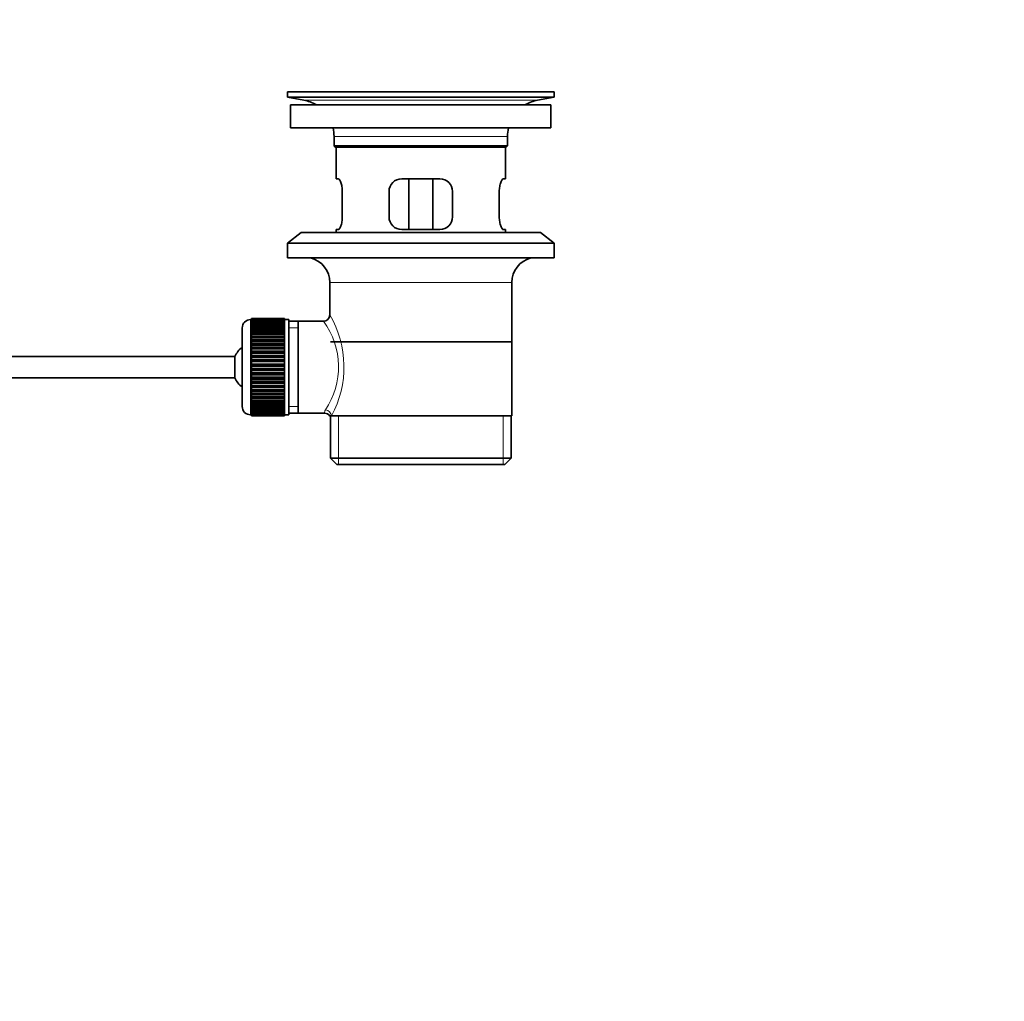
# Model space of a CAD drawing. Units: millimetres. Extents: x 0 to 1478, y 0 to 1758.
# Drawn here: x 1245 to 1478, y 773 to 1005 of the extents above; entities that cross this region are included whole.
import ezdxf
from ezdxf import colors
from ezdxf.entities.mleader import LeaderData, LeaderLine
from ezdxf.math import Vec2, Vec3

# ---------------------------------------------------------------- set-up
doc = ezdxf.new("R2010")
doc.units = ezdxf.units.MM
doc.layers.add('DV5_Défaut', color=7, linetype='Continuous')
doc.layers.add('Défaut', color=7, linetype='Continuous')

# ---------------------------------------------------------------- blocks, each defined once
blk = doc.blocks.new('_DOT')
at = {"color": 0}
blk.add_line((0, 0), (-1, 0), dxfattribs=at)
at = {"color": 0, "const_width": 0.333}
blk.add_lwpolyline([(-0.1665, 0, 1), (0.1665, 0, 1)], format="xyb", close=True, dxfattribs=at)
blk = doc.blocks.new('SE4')
at = {"layer": 'DV5_Défaut', "color": 7, "linetype": 'Continuous', "lineweight": 35}
for p, q in [((1308.57, 987.87), (1371.57, 987.87)), ((1308.57, 987.87), (1308.57, 986.67)), ((1308.57, 986.67), (1371.57, 986.67)), ((1308.57, 986.67), (1312.46, 985.94)), ((1337.45, 987.87), (1337.45, 987.88)), ((1338.45, 987.9), (1338.45, 987.87)), ((1367.68, 985.94), (1371.57, 986.67)), ((1371.57, 986.67), (1371.57, 987.87)), ((1309.32, 984.87), (1370.82, 984.87)), ((1309.32, 984.87), (1309.32, 979.37)), ((1370.82, 979.37), (1370.82, 984.87)), ((1309.32, 979.37), (1370.82, 979.37)), ((1319.57, 977.37), (1319.57, 975.17)), ((1360.57, 975.17), (1360.57, 977.37)), ((1319.57, 975.17), (1360.57, 975.17)), ((1319.57, 975.17), (1319.87, 974.87)), ((1319.87, 974.87), (1360.27, 974.87)), ((1320.07, 974.87), (1320.07, 967.37)), ((1360.07, 967.37), (1360.07, 974.87)), ((1360.27, 974.87), (1360.57, 975.17)), ((1320.58, 967.37), (1320.07, 967.37)), ((1344.57, 967.37), (1335.57, 967.37)), ((1337.22, 955.37), (1337.22, 967.37)), ((1342.92, 967.37), (1342.92, 955.37)), ((1359.56, 967.37), (1360.07, 967.37)), ((1321.53, 958.37), (1321.53, 964.37)), ((1332.57, 964.37), (1332.57, 958.37)), ((1347.57, 958.37), (1347.57, 964.37)), ((1358.61, 964.37), (1358.61, 958.37)), ((1311.82, 954.67), (1308.57, 952.17)), ((1311.82, 954.67), (1368.32, 954.67)), ((1320.58, 955.37), (1320.07, 955.37)), ((1320.07, 955.37), (1320.07, 954.67)), ((1335.57, 955.37), (1344.57, 955.37)), ((1359.56, 955.37), (1360.07, 955.37)), ((1360.07, 954.67), (1360.07, 955.37)), ((1371.57, 952.17), (1368.32, 954.67)), ((1308.57, 952.17), (1371.57, 952.17)), ((1308.57, 952.17), (1308.57, 948.67)), ((1371.57, 948.67), (1371.57, 952.17)), ((1308.57, 948.67), (1371.57, 948.67)), ((1318.57, 942.87), (1318.57, 935.19)), ((1361.57, 911.37), (1361.57, 942.87)), ((1300.07, 934.12), (1299.87, 934.12)), ((1307.87, 934.37), (1300.07, 934.37)), ((1300.07, 934.34), (1300.07, 934.37)), ((1300.07, 934.3), (1300.07, 934.34)), ((1300.07, 934.34), (1307.87, 934.34)), ((1307.87, 934.3), (1300.07, 934.3)), ((1300.07, 934.22), (1300.07, 934.3)), ((1300.07, 934.14), (1300.07, 934.22)), ((1300.07, 934.22), (1307.87, 934.22)), ((1307.87, 934.14), (1300.07, 934.14)), ((1300.07, 934.01), (1300.07, 934.14)), ((1300.07, 933.89), (1300.07, 934.01)), ((1300.07, 934.01), (1307.87, 934.01)), ((1307.87, 933.89), (1300.07, 933.89)), ((1300.07, 933.72), (1300.07, 933.89)), ((1300.07, 933.55), (1300.07, 933.72)), ((1300.07, 933.72), (1307.87, 933.72)), ((1307.87, 933.55), (1300.07, 933.55)), ((1300.07, 933.33), (1300.07, 933.55)), ((1300.07, 933.13), (1300.07, 933.33)), ((1300.07, 933.33), (1307.87, 933.33)), ((1307.87, 933.13), (1300.07, 933.13)), ((1300.07, 932.86), (1300.07, 933.13)), ((1300.07, 932.62), (1300.07, 932.86)), ((1300.07, 932.86), (1307.87, 932.86)), ((1307.87, 934.34), (1307.87, 934.37)), ((1307.87, 934.34), (1307.87, 934.3)), ((1307.87, 934.22), (1307.87, 934.3)), ((1307.87, 934.22), (1307.87, 934.14)), ((1307.87, 934.01), (1307.87, 934.14)), ((1308.87, 934.12), (1307.87, 934.12)), ((1307.87, 934.01), (1307.87, 933.89)), ((1307.87, 933.72), (1307.87, 933.89)), ((1307.87, 933.72), (1307.87, 933.55)), ((1307.87, 933.33), (1307.87, 933.55)), ((1307.87, 933.33), (1307.87, 933.13)), ((1307.87, 932.86), (1307.87, 933.13)), ((1307.87, 932.86), (1307.87, 932.62)), ((1308.87, 934.12), (1308.87, 911.62)), ((1311.07, 933.72), (1308.87, 933.72)), ((1317.09, 933.72), (1311.07, 933.72)), ((1311.07, 912.02), (1311.07, 933.72)), ((1297.87, 932.12), (1297.87, 913.62)), ((1307.87, 932.62), (1300.07, 932.62)), ((1300.07, 932.31), (1300.07, 932.62)), ((1300.07, 932.03), (1300.07, 932.31)), ((1300.07, 932.31), (1307.87, 932.31)), ((1307.87, 932.03), (1300.07, 932.03)), ((1300.07, 931.68), (1300.07, 932.03)), ((1300.07, 931.38), (1300.07, 931.68)), ((1300.07, 931.68), (1307.87, 931.68)), ((1307.87, 931.38), (1300.07, 931.38)), ((1300.07, 930.98), (1300.07, 931.38)), ((1300.07, 930.65), (1300.07, 930.98)), ((1300.07, 930.98), (1307.87, 930.98)), ((1307.87, 930.65), (1300.07, 930.65)), ((1300.07, 930.22), (1300.07, 930.65)), ((1307.87, 932.31), (1307.87, 932.62)), ((1307.87, 932.31), (1307.87, 932.03)), ((1307.87, 931.68), (1307.87, 932.03)), ((1307.87, 931.68), (1307.87, 931.38)), ((1307.87, 930.98), (1307.87, 931.38)), ((1307.87, 930.98), (1307.87, 930.65)), ((1307.87, 930.22), (1307.87, 930.65)), ((1300.07, 929.88), (1300.07, 930.22)), ((1300.07, 930.22), (1307.87, 930.22)), ((1300.07, 929.88), (1307.87, 929.88)), ((1300.07, 929.86), (1300.07, 929.88)), ((1307.87, 929.86), (1300.07, 929.86)), ((1300.07, 929.4), (1300.07, 929.86)), ((1300.07, 929.07), (1300.07, 929.4)), ((1300.07, 929.4), (1307.87, 929.4)), ((1300.07, 929.07), (1307.87, 929.07)), ((1300.07, 929.01), (1300.07, 929.07)), ((1307.87, 929.01), (1300.07, 929.01)), ((1300.07, 928.52), (1300.07, 929.01)), ((1300.07, 928.2), (1300.07, 928.52)), ((1300.07, 928.52), (1307.87, 928.52)), ((1300.07, 928.2), (1307.87, 928.2)), ((1300.07, 928.11), (1300.07, 928.2)), ((1307.87, 930.22), (1307.87, 929.88)), ((1307.87, 929.88), (1307.87, 929.86)), ((1307.87, 929.4), (1307.87, 929.86)), ((1307.87, 929.4), (1307.87, 929.07)), ((1307.87, 929.07), (1307.87, 929.01)), ((1307.87, 928.52), (1307.87, 929.01)), ((1307.87, 928.52), (1307.87, 928.2)), ((1307.87, 928.2), (1307.87, 928.11)), ((1318.72, 928.87), (1361.42, 928.87)), ((1307.87, 928.11), (1300.07, 928.11)), ((1300.07, 927.6), (1300.07, 928.11)), ((1300.07, 927.29), (1300.07, 927.6)), ((1300.07, 927.6), (1307.87, 927.6)), ((1300.07, 927.29), (1307.87, 927.29)), ((1300.07, 927.18), (1300.07, 927.29)), ((1307.87, 927.18), (1300.07, 927.18)), ((1300.07, 926.64), (1300.07, 927.18)), ((1300.07, 926.35), (1300.07, 926.64)), ((1300.07, 926.64), (1307.87, 926.64)), ((1300.07, 926.35), (1307.87, 926.35)), ((1300.07, 926.2), (1300.07, 926.35)), ((1307.87, 926.2), (1300.07, 926.2)), ((1300.07, 925.65), (1300.07, 926.2)), ((1307.87, 927.6), (1307.87, 928.11)), ((1307.87, 927.6), (1307.87, 927.29)), ((1307.87, 927.29), (1307.87, 927.18)), ((1307.87, 926.64), (1307.87, 927.18)), ((1307.87, 926.64), (1307.87, 926.35)), ((1307.87, 926.35), (1307.87, 926.2)), ((1307.87, 925.65), (1307.87, 926.2)), ((1296.12, 925.37), (1150.81, 925.37)), ((1296.12, 925.37), (1296.12, 920.37)), ((1300.07, 925.37), (1300.07, 925.65)), ((1300.07, 925.65), (1307.87, 925.65)), ((1300.07, 925.37), (1307.87, 925.37)), ((1300.07, 925.2), (1300.07, 925.37)), ((1307.87, 925.2), (1300.07, 925.2)), ((1300.07, 924.64), (1300.07, 925.2)), ((1300.07, 924.38), (1300.07, 924.64)), ((1300.07, 924.64), (1307.87, 924.64)), ((1300.07, 924.38), (1307.87, 924.38)), ((1300.07, 924.18), (1300.07, 924.38)), ((1307.87, 924.18), (1300.07, 924.18)), ((1300.07, 923.62), (1300.07, 924.18)), ((1300.07, 923.37), (1300.07, 923.62)), ((1300.07, 923.62), (1307.87, 923.62)), ((1307.87, 925.65), (1307.87, 925.37)), ((1307.87, 925.37), (1307.87, 925.2)), ((1307.87, 924.64), (1307.87, 925.2)), ((1307.87, 924.64), (1307.87, 924.38)), ((1307.87, 924.38), (1307.87, 924.18)), ((1307.87, 923.62), (1307.87, 924.18)), ((1307.87, 923.62), (1307.87, 923.37)), ((1300.07, 923.37), (1307.87, 923.37)), ((1300.07, 923.15), (1300.07, 923.37)), ((1307.87, 923.15), (1300.07, 923.15)), ((1300.07, 922.58), (1300.07, 923.15)), ((1300.07, 922.36), (1300.07, 922.58)), ((1300.07, 922.58), (1307.87, 922.58)), ((1300.07, 922.36), (1307.87, 922.36)), ((1300.07, 922.12), (1300.07, 922.36)), ((1307.87, 922.12), (1300.07, 922.12)), ((1300.07, 921.56), (1300.07, 922.12)), ((1300.07, 921.36), (1300.07, 921.56)), ((1300.07, 921.56), (1307.87, 921.56)), ((1300.07, 921.36), (1307.87, 921.36)), ((1300.07, 921.1), (1300.07, 921.36)), ((1307.87, 923.37), (1307.87, 923.15)), ((1307.87, 922.58), (1307.87, 923.15)), ((1307.87, 922.58), (1307.87, 922.36)), ((1307.87, 922.36), (1307.87, 922.12)), ((1307.87, 921.56), (1307.87, 922.12)), ((1307.87, 921.56), (1307.87, 921.36)), ((1307.87, 921.36), (1307.87, 921.1)), ((1150.81, 920.37), (1296.12, 920.37)), ((1307.87, 921.1), (1300.07, 921.1)), ((1300.07, 920.54), (1300.07, 921.1)), ((1300.07, 920.37), (1300.07, 920.54)), ((1300.07, 920.54), (1307.87, 920.54)), ((1300.07, 920.37), (1307.87, 920.37)), ((1300.07, 920.08), (1300.07, 920.37)), ((1307.87, 920.08), (1300.07, 920.08)), ((1300.07, 919.54), (1300.07, 920.08)), ((1300.07, 919.39), (1300.07, 919.54)), ((1300.07, 919.54), (1307.87, 919.54)), ((1300.07, 919.39), (1307.87, 919.39)), ((1300.07, 919.1), (1300.07, 919.39)), ((1307.87, 919.1), (1300.07, 919.1)), ((1300.07, 918.56), (1300.07, 919.1)), ((1307.87, 920.54), (1307.87, 921.1)), ((1307.87, 920.54), (1307.87, 920.37)), ((1307.87, 920.37), (1307.87, 920.08)), ((1307.87, 919.54), (1307.87, 920.08)), ((1307.87, 919.54), (1307.87, 919.39)), ((1307.87, 919.39), (1307.87, 919.1)), ((1307.87, 918.56), (1307.87, 919.1)), ((1300.07, 918.45), (1300.07, 918.56)), ((1300.07, 918.56), (1307.87, 918.56)), ((1300.07, 918.45), (1307.87, 918.45)), ((1300.07, 918.14), (1300.07, 918.45)), ((1307.87, 918.14), (1300.07, 918.14)), ((1300.07, 917.62), (1300.07, 918.14)), ((1300.07, 917.54), (1300.07, 917.62)), ((1300.07, 917.62), (1307.87, 917.62)), ((1300.07, 917.54), (1307.87, 917.54)), ((1300.07, 917.22), (1300.07, 917.54)), ((1307.87, 917.22), (1300.07, 917.22)), ((1300.07, 916.73), (1300.07, 917.22)), ((1300.07, 916.67), (1300.07, 916.73)), ((1300.07, 916.73), (1307.87, 916.73)), ((1300.07, 916.67), (1307.87, 916.67)), ((1300.07, 916.34), (1300.07, 916.67)), ((1307.87, 918.56), (1307.87, 918.45)), ((1307.87, 918.45), (1307.87, 918.14)), ((1307.87, 917.62), (1307.87, 918.14)), ((1307.87, 917.62), (1307.87, 917.54)), ((1307.87, 917.54), (1307.87, 917.22)), ((1307.87, 916.73), (1307.87, 917.22)), ((1307.87, 916.73), (1307.87, 916.67)), ((1307.87, 916.67), (1307.87, 916.34)), ((1307.87, 916.34), (1300.07, 916.34)), ((1300.07, 915.88), (1300.07, 916.34)), ((1300.07, 915.86), (1300.07, 915.88)), ((1300.07, 915.88), (1307.87, 915.88)), ((1300.07, 915.86), (1307.87, 915.86)), ((1300.07, 915.52), (1300.07, 915.86)), ((1307.87, 915.52), (1300.07, 915.52)), ((1300.07, 915.09), (1300.07, 915.52)), ((1300.07, 915.09), (1307.87, 915.09)), ((1300.07, 914.76), (1300.07, 915.09)), ((1307.87, 914.76), (1300.07, 914.76)), ((1300.07, 914.36), (1300.07, 914.76)), ((1300.07, 914.36), (1307.87, 914.36)), ((1300.07, 914.06), (1300.07, 914.36)), ((1307.87, 915.88), (1307.87, 916.34)), ((1307.87, 915.88), (1307.87, 915.86)), ((1307.87, 915.86), (1307.87, 915.52)), ((1307.87, 915.09), (1307.87, 915.52)), ((1307.87, 915.09), (1307.87, 914.76)), ((1307.87, 914.36), (1307.87, 914.76)), ((1307.87, 914.36), (1307.87, 914.06)), ((1307.87, 914.06), (1300.07, 914.06)), ((1300.07, 913.7), (1300.07, 914.06)), ((1300.07, 913.7), (1307.87, 913.7)), ((1300.07, 913.43), (1300.07, 913.7)), ((1307.87, 913.43), (1300.07, 913.43)), ((1300.07, 913.12), (1300.07, 913.43)), ((1300.07, 913.12), (1307.87, 913.12)), ((1300.07, 912.88), (1300.07, 913.12)), ((1307.87, 912.88), (1300.07, 912.88)), ((1300.07, 912.61), (1300.07, 912.88)), ((1300.07, 912.61), (1307.87, 912.61)), ((1300.07, 912.41), (1300.07, 912.61)), ((1307.87, 912.41), (1300.07, 912.41)), ((1300.07, 912.19), (1300.07, 912.41)), ((1300.07, 912.19), (1307.87, 912.19)), ((1300.07, 912.02), (1300.07, 912.19)), ((1307.87, 912.02), (1300.07, 912.02)), ((1300.07, 911.85), (1300.07, 912.02)), ((1307.87, 913.7), (1307.87, 914.06)), ((1307.87, 913.7), (1307.87, 913.43)), ((1307.87, 913.12), (1307.87, 913.43)), ((1307.87, 913.12), (1307.87, 912.88)), ((1307.87, 912.61), (1307.87, 912.88)), ((1307.87, 912.61), (1307.87, 912.41)), ((1307.87, 912.19), (1307.87, 912.41)), ((1307.87, 912.19), (1307.87, 912.02)), ((1307.87, 911.85), (1307.87, 912.02)), ((1308.87, 912.02), (1311.07, 912.02)), ((1311.07, 912.02), (1317.33, 912.02)), ((1299.87, 911.62), (1300.07, 911.62)), ((1300.07, 911.85), (1307.87, 911.85)), ((1300.07, 911.72), (1300.07, 911.85)), ((1307.87, 911.72), (1300.07, 911.72)), ((1300.07, 911.6), (1300.07, 911.72)), ((1300.07, 911.6), (1307.87, 911.6)), ((1300.07, 911.51), (1300.07, 911.6)), ((1307.87, 911.51), (1300.07, 911.51)), ((1300.07, 911.44), (1300.07, 911.51)), ((1300.07, 911.44), (1307.87, 911.44)), ((1300.07, 911.4), (1300.07, 911.44)), ((1307.87, 911.4), (1300.07, 911.4)), ((1300.07, 911.37), (1300.07, 911.4)), ((1300.07, 911.37), (1307.87, 911.37)), ((1307.87, 911.85), (1307.87, 911.72)), ((1307.87, 911.6), (1307.87, 911.72)), ((1307.87, 911.62), (1308.87, 911.62)), ((1307.87, 911.6), (1307.87, 911.51)), ((1307.87, 911.44), (1307.87, 911.51)), ((1307.87, 911.44), (1307.87, 911.4)), ((1307.87, 911.37), (1307.87, 911.4)), ((1318.57, 911.37), (1318.99, 911.37)), ((1318.72, 911.37), (1318.72, 901.37)), ((1361.57, 911.37), (1318.99, 911.37)), ((1361.42, 901.37), (1361.42, 911.37)), ((1318.72, 901.37), (1361.42, 901.37)), ((1318.72, 901.37), (1320.22, 899.87)), ((1359.92, 899.87), (1361.42, 901.37)), ((1320.22, 899.87), (1359.92, 899.87))]:
    blk.add_line(p, q, dxfattribs=at)
at = {"layer": 'DV5_Défaut', "color": 7, "linetype": 'Continuous', "lineweight": 18}
for p, q in [((1342.45, 987.87), (1342.45, 987.88)), ((1312.46, 985.94), (1367.68, 985.94)), ((1319.57, 977.37), (1360.57, 977.37)), ((1318.57, 942.87), (1361.57, 942.87)), ((1299.87, 911.62), (1299.87, 934.12)), ((1308.87, 932.18), (1311.07, 932.18)), ((1308.87, 913.55), (1311.07, 913.55)), ((1320.59, 899.87), (1320.59, 911.37)), ((1359.55, 899.87), (1359.55, 911.37))]:
    blk.add_line(p, q, dxfattribs=at)
at = {"layer": 'DV5_Défaut', "color": 7, "linetype": 'Continuous', "lineweight": 35}
for centre, radius, start, end in [((1340.07, 911.51), 76.41, 91.2181, 91.9682), ((1340.07, 911.51), 76.41, 88.2183, 91.2182), ((1310.85, 977.37), 8.72, 59.3385, 79.3603), ((1369.29, 977.37), 8.72, 100.6397, 120.6615), ((1310.85, 977.37), 8.72, 0, 13.2609), ((1369.29, 977.37), 8.72, 166.7391, 180), ((1335.57, 964.37), 3, 90, 180), ((1344.57, 964.37), 3, 0, 90), ((1335.57, 958.37), 3, 180, 270), ((1344.57, 958.37), 3, 270, 0), ((1312.57, 942.87), 6, 0, 75.1649), ((1367.57, 942.87), 6, 104.8351, 180), ((1317.08, 935.2), 1.48, 270.1304, 359.5762), ((1299.87, 932.12), 2, 90, 180), ((1301.57, 922.87), 6, 128.0731, 155.3757), ((1301.57, 922.87), 6, 204.6243, 231.9269), ((1299.87, 913.62), 2, 180, 270), ((1317.4, 910.6), 1.4, 31.6309, 92.8704)]:
    blk.add_arc(centre, radius, start, end, dxfattribs=at)
at = {"layer": 'DV5_Défaut', "color": 7, "linetype": 'Continuous', "lineweight": 18}
for centre, radius, start, end in [((1297.71, 922.93), 24.21, 331.4843, 30.5142), ((1302.61, 922.93), 18.04, 325.7152, 36.7182), ((1318.47, 912.14), 1.14, 146.7424, 186.0182)]:
    blk.add_arc(centre, radius, start, end, dxfattribs=at)
blk.add_ellipse((1317.52, 911.37), major_axis=(1.34, -0.68), ratio=0.915492, start_param=0.508148, end_param=2.007514, dxfattribs=at)
at = {"layer": 'DV5_Défaut', "color": 7, "linetype": 'Continuous', "lineweight": 35}
for points in [[(1321.53, 964.37), (1321.53, 964.57), (1321.52, 964.77), (1321.49, 965.16), (1321.47, 965.36), (1321.41, 965.72), (1321.37, 965.89), (1321.29, 966.22), (1321.24, 966.37), (1321.14, 966.64), (1321.09, 966.77), (1320.99, 966.98), (1320.94, 967.07), (1320.83, 967.22), (1320.78, 967.27), (1320.68, 967.35), (1320.63, 967.37), (1320.58, 967.37)], [(1359.56, 967.37), (1359.51, 967.37), (1359.46, 967.35), (1359.36, 967.28), (1359.31, 967.22), (1359.21, 967.07), (1359.15, 966.98), (1359.05, 966.77), (1359, 966.64), (1358.9, 966.37), (1358.86, 966.22), (1358.77, 965.9), (1358.74, 965.72), (1358.68, 965.36), (1358.65, 965.17), (1358.62, 964.77), (1358.61, 964.57), (1358.61, 964.37)], [(1320.58, 955.37), (1320.63, 955.37), (1320.68, 955.39), (1320.78, 955.46), (1320.83, 955.52), (1320.93, 955.67), (1320.99, 955.76), (1321.09, 955.97), (1321.14, 956.09), (1321.24, 956.37), (1321.29, 956.52), (1321.37, 956.84), (1321.41, 957.02), (1321.47, 957.38), (1321.49, 957.57), (1321.52, 957.96), (1321.53, 958.17), (1321.53, 958.37)], [(1358.61, 958.37), (1358.61, 958.17), (1358.62, 957.97), (1358.65, 957.58), (1358.68, 957.38), (1358.74, 957.02), (1358.77, 956.85), (1358.85, 956.52), (1358.9, 956.37), (1359, 956.1), (1359.05, 955.97), (1359.15, 955.76), (1359.21, 955.67), (1359.31, 955.52), (1359.36, 955.46), (1359.46, 955.39), (1359.51, 955.37), (1359.56, 955.37)]]:
    blk.add_open_spline(points, degree=3, knots=[0, 0, 0, 0, 0.125, 0.125, 0.25, 0.25, 0.375, 0.375, 0.5, 0.5, 0.625, 0.625, 0.75, 0.75, 0.875, 0.875, 1, 1, 1, 1], dxfattribs=at)

msp = doc.modelspace()

# ---------------------------------------------------------------- block references
at = {"layer": 'Défaut'}
msp.add_blockref('SE4', (0, 0), dxfattribs=at)

# ---------------------------------------------------------------- leaders
at = {"layer": 'Défaut', "color": 7, "linetype": 'Continuous', "lineweight": 18}
ml = msp.add_multileader_mtext('Standard', dxfattribs=at)
ml.set_content('{\\pxsm0.9;\\fSolid Edge ISO|b1||i0||c0|p34;\\W1.;05/01/2017\\P}', color=256)
ml.set_leader_properties()
ml.set_arrow_properties(name='DOT')
ml.build(insert=Vec2(0, 0))
ml.multileader.update_dxf_attribs({"leader_type": 0, "dogleg_length": 0, "arrow_head_size": 12})
ctx = ml.context
ctx.base_point, ctx.char_height, ctx.arrow_head_size, ctx.landing_gap_size = Vec3(1390.41, 1750.71), 12, 12, 4.2
notes = []
notes.append((ctx, [(0, (0, 0, 0), (0, 0), (1, 0), 1, [])]))
ctx.mtext.insert = Vec3(1392.41, 1756.83)
for ctx, leaders in notes:
    for number, flags, end, landing, length, lines in leaders:
        leader = LeaderData()
        leader.index, (leader.has_last_leader_line, leader.has_dogleg_vector, leader.attachment_direction) = number, flags
        leader.last_leader_point, leader.dogleg_vector, leader.dogleg_length = Vec3(end), Vec3(landing), length
        for number, points, colour, breaks in lines:
            line = LeaderLine()
            line.index, line.vertices, line.color, line.breaks = number, Vec3.list(points), colors.encode_raw_color(colour), breaks
            leader.lines.append(line)
        ctx.leaders.append(leader)

doc.saveas('drawing.dxf')
